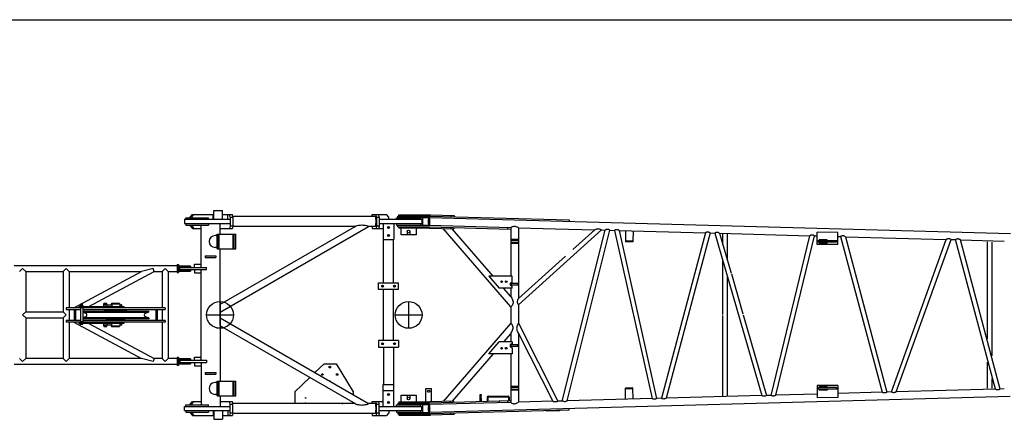
# Model space of a CAD drawing. Extents: x -832 to 9, y -210 to 512.
# Drawn here: x -517 to -395, y 449 to 499 of the extents above; entities that cross this region are included whole.
import ezdxf

# ---------------------------------------------------------------- set-up
doc = ezdxf.new("R2010")
doc.units = 0
doc.header["$MEASUREMENT"] = 0
doc.linetypes.add('CENTER', pattern=[12, 7.5, -1.5, 1.5, -1.5])
doc.layers.get('0').update_dxf_attribs({"linetype": 'CONTINUOUS'})
doc.layers.add('1', color=7, linetype='CONTINUOUS')

msp = doc.modelspace()

# ---------------------------------------------------------------- linework, layer by layer
at = {"color": 7, "linetype": 'Continuous'}
for p, q in [((-493.28, 475.18), (-492.2, 475.18)), ((-493.28, 474.1), (-493.28, 475.18)), ((-492.2, 474.1), (-492.2, 475.18)), ((-496.95, 474.1), (-496.95, 473.57)), ((-496.95, 474.1), (-491.27, 474.1)), ((-496.95, 473.57), (-491.27, 473.57)), ((-496.78, 474.1), (-496.78, 474.28)), ((-496.78, 474.28), (-493.95, 474.28)), ((-496.78, 473.57), (-496.78, 473.38)), ((-496.23, 474.37), (-495.94, 474.71)), ((-496.23, 474.28), (-496.23, 474.37)), ((-496.23, 474.37), (-496.06, 474.37)), ((-496.06, 474.37), (-495.77, 474.71)), ((-496.06, 474.28), (-496.06, 474.37)), ((-495.94, 474.71), (-493.28, 474.71)), ((-493.95, 474.1), (-493.95, 474.28)), ((-493.95, 473.57), (-493.95, 473.38)), ((-493.39, 474.16), (-493.39, 474.67)), ((-492.53, 472.25), (-492.53, 473.57)), ((-492.2, 474.71), (-490.97, 474.71)), ((-491.57, 474.16), (-491.57, 474.69)), ((-491.28, 474.37), (-491.33, 474.71)), ((-491.28, 474.37), (-491.28, 473.29)), ((-491.28, 474.37), (-490.92, 474.37)), ((-490.92, 474.37), (-490.97, 474.71)), ((-473.18, 474.44), (-490.93, 474.44)), ((-490.92, 474.37), (-490.92, 473.29)), ((-473.59, 474.44), (-473.59, 474.71)), ((-473.59, 474.71), (-471.79, 474.71)), ((-473.04, 474.37), (-473.09, 474.71)), ((-473.04, 474.37), (-473.04, 473.29)), ((-473.04, 474.37), (-472.68, 474.37)), ((-472.68, 474.37), (-472.73, 474.71)), ((-472.68, 474.37), (-472.68, 473.29)), ((-472.68, 474.1), (-467.37, 474.1)), ((-472.68, 473.57), (-472.2, 473.57)), ((-472.2, 473.58), (-470.87, 473.58)), ((-472.2, 473.58), (-472.2, 471.58)), ((-471.51, 474.37), (-471.79, 474.71)), ((-471.51, 474.1), (-471.51, 474.37)), ((-470.87, 473.58), (-470.87, 471.58)), ((-470.87, 473.57), (-467.37, 473.57)), ((-470.53, 474.28), (-467.53, 474.28)), ((-470.53, 474.1), (-470.53, 474.28)), ((-470.53, 473.57), (-470.53, 473.38)), ((-470.37, 474.51), (-466.32, 474.51)), ((-470.37, 474.31), (-470.37, 474.51)), ((-470.37, 474.31), (-466.4, 474.31)), ((-470.27, 474.66), (-466.32, 474.66)), ((-470.27, 474.51), (-470.27, 474.66)), ((-467.53, 474.1), (-467.53, 474.28)), ((-467.53, 473.57), (-467.53, 473.38)), ((-467.37, 474.1), (-467.37, 473.57)), ((-467.27, 473.36), (-467.27, 474.31)), ((-466.41, 474.3), (-466.54, 474.3)), ((-466.4, 474.31), (-394.03, 472.32)), ((-466.32, 474.66), (-463.37, 474.58)), ((-466.32, 474.51), (-449.03, 474.03)), ((-463.78, 474.59), (-463.79, 474.44)), ((-463.37, 474.58), (-463.37, 474.43)), ((-449.03, 474.03), (-449.03, 473.83)), ((-496.78, 473.38), (-493.95, 473.38)), ((-496.23, 473.38), (-496.23, 473.29)), ((-496.23, 473.29), (-496.06, 473.29)), ((-496.23, 473.29), (-495.94, 472.96)), ((-496.06, 473.38), (-496.06, 473.29)), ((-496.06, 473.29), (-495.77, 472.96)), ((-495.94, 472.96), (-494.86, 472.96)), ((-494.86, 468.09), (-494.86, 473.38)), ((-492.54, 463.48), (-475.71, 473.22)), ((-492.53, 462.51), (-474.02, 473.22)), ((-492.53, 472.96), (-490.97, 472.96)), ((-491.28, 473.29), (-491.33, 472.96)), ((-491.28, 473.29), (-490.92, 473.29)), ((-490.92, 473.29), (-490.97, 472.96)), ((-475.71, 473.22), (-490.93, 473.22)), ((-473.18, 473.22), (-474.02, 473.22)), ((-473.59, 473.22), (-473.59, 472.96)), ((-473.59, 472.96), (-472.2, 472.96)), ((-473.04, 473.29), (-473.09, 472.96)), ((-473.04, 473.29), (-472.68, 473.29)), ((-472.68, 473.29), (-472.73, 472.96)), ((-470.53, 473.38), (-467.53, 473.38)), ((-470.37, 473.36), (-466.41, 473.36)), ((-470.37, 473.16), (-470.37, 473.36)), ((-470.37, 473.16), (-466.41, 473.16)), ((-470.27, 473.16), (-470.27, 473.01)), ((-466.42, 473.01), (-470.27, 473.01)), ((-469.98, 472.17), (-469.98, 473.01)), ((-469.2, 472.59), (-469.2, 472.22)), ((-468.87, 472.59), (-468.87, 472.22)), ((-468.08, 473.01), (-468.08, 472.17)), ((-466.41, 473.37), (-466.55, 473.37)), ((-466.42, 473.01), (-463.41, 472.92)), ((-466.41, 473.36), (-456.31, 473.08)), ((-466.41, 473.16), (-456.31, 472.88)), ((-456.31, 463.18), (-464.74, 472.96)), ((-463.82, 473.09), (-463.83, 472.94)), ((-458.48, 467), (-463.59, 472.93)), ((-463.41, 473.07), (-463.41, 472.92)), ((-456.73, 473.07), (-456.73, 472.89)), ((-456.31, 473.08), (-456.31, 467)), ((-455.36, 473.05), (-450.75, 472.93)), ((-455.36, 473.05), (-455.36, 464.21)), ((-445, 472.77), (-455.36, 463.45)), ((-450.75, 472.93), (-445.83, 472.79)), ((-449.88, 451.43), (-444.54, 472.76)), ((-449.29, 451.45), (-443.96, 472.74)), ((-445.83, 472.79), (-448.56, 470.33)), ((-445, 472.77), (-444.54, 472.76)), ((-443.96, 472.74), (-443.37, 472.72)), ((-443.37, 472.72), (-438.7, 451.74)), ((-442.79, 472.71), (-432.04, 472.41)), ((-442.79, 472.71), (-438.13, 451.75)), ((-441.99, 472.69), (-442.02, 471.3)), ((-441.07, 472.66), (-441.11, 471.27)), ((-432.04, 472.41), (-437.54, 451.77)), ((-431.46, 472.4), (-436.95, 451.79)), ((-431.46, 472.4), (-430.88, 472.38)), ((-430.88, 472.38), (-425.04, 452.11)), ((-430.28, 472.36), (-428.85, 467.39)), ((-430.28, 472.36), (-419.04, 472.05)), ((-429.87, 470.91), (-429.87, 472.35)), ((-429.3, 468.94), (-429.3, 472.34)), ((-418.12, 470.97), (-418.12, 472.51)), ((-415.54, 472.44), (-418.12, 472.51)), ((-415.54, 470.97), (-415.54, 472.44)), ((-492.89, 472.07), (-493.11, 472.07)), ((-492.89, 470.42), (-492.89, 472.25)), ((-492.89, 472.25), (-490.57, 472.25)), ((-492.79, 470.42), (-492.79, 472.25)), ((-492.62, 470.42), (-492.62, 472.25)), ((-490.9, 470.47), (-490.9, 472.16)), ((-490.75, 470.42), (-490.75, 472.25)), ((-490.57, 470.42), (-490.57, 472.25)), ((-472.2, 471.58), (-470.87, 471.58)), ((-472.14, 466.17), (-472.14, 471.58)), ((-470.92, 466.17), (-470.92, 471.58)), ((-468.08, 472.17), (-469.98, 472.17)), ((-469.2, 472.22), (-469.25, 472.17)), ((-469.2, 472.22), (-468.87, 472.22)), ((-468.82, 472.17), (-468.87, 472.22)), ((-455.42, 471.57), (-456.25, 471.57)), ((-456.25, 471.47), (-456.25, 471.57)), ((-455.42, 471.47), (-456.25, 471.47)), ((-455.42, 471.2), (-456.25, 471.2)), ((-456.25, 471.1), (-456.25, 471.2)), ((-455.42, 471.1), (-456.25, 471.1)), ((-455.42, 471.47), (-455.42, 471.57)), ((-455.42, 471.1), (-455.42, 471.2)), ((-441.11, 471.37), (-442.02, 471.4)), ((-441.11, 471.27), (-442.02, 471.3)), ((-423.88, 452.14), (-419.04, 472.05)), ((-423.29, 452.16), (-418.46, 472.04)), ((-418.46, 472.04), (-418.12, 472.03)), ((-415.54, 471.43), (-418.12, 471.43)), ((-418.02, 471.33), (-418.02, 471.43)), ((-417.95, 471.33), (-418.02, 471.33)), ((-417.95, 471.23), (-417.95, 471.43)), ((-415.72, 471.23), (-417.95, 471.23)), ((-416.87, 471.53), (-417.87, 471.53)), ((-417.87, 471.43), (-417.87, 471.53)), ((-417.87, 471.13), (-417.87, 471.23)), ((-416.87, 471.13), (-417.87, 471.13)), ((-416.87, 471.43), (-416.87, 471.53)), ((-416.87, 471.13), (-416.87, 471.23)), ((-415.72, 471.23), (-415.72, 471.43)), ((-415.64, 471.33), (-415.72, 471.33)), ((-415.64, 471.43), (-415.64, 471.33)), ((-415.54, 471.96), (-415.21, 471.95)), ((-415.21, 471.95), (-410.04, 452.52)), ((-414.62, 471.93), (-409.46, 452.54)), ((-414.62, 471.93), (-402.05, 471.59)), ((-408.89, 452.56), (-402.05, 471.59)), ((-408.28, 452.57), (-401.45, 471.57)), ((-401.45, 471.57), (-400.88, 471.56)), ((-395.91, 452.91), (-400.88, 471.56)), ((-400.29, 471.54), (-394.82, 471.39)), ((-395.32, 452.93), (-400.29, 471.54)), ((-396.9, 459.19), (-396.9, 471.29)), ((-396.33, 457.08), (-396.33, 471.26)), ((-492.89, 470.59), (-493.11, 470.59)), ((-492.89, 470.42), (-490.57, 470.42)), ((-492.53, 463.48), (-492.53, 470.42)), ((-415.54, 470.97), (-418.12, 470.97)), ((-494.37, 469.53), (-494.37, 469.33)), ((-494.37, 469.53), (-493.03, 469.53)), ((-494.37, 469.33), (-493.03, 469.33)), ((-493.03, 469.53), (-493.03, 469.33)), ((-449.49, 469.49), (-455.36, 464.21)), ((-429.87, 462.24), (-429.87, 468.86)), ((-518.18, 468.33), (-497.85, 468.33)), ((-517.49, 467.59), (-517.12, 467.96)), ((-517.12, 467.96), (-516.74, 467.59)), ((-516.74, 467.59), (-512.07, 467.59)), ((-516.74, 467.59), (-516.74, 462.54)), ((-511.7, 467.96), (-512.07, 467.59)), ((-512.07, 467.59), (-512.07, 462.54)), ((-511.33, 467.59), (-511.7, 467.96)), ((-511.33, 467.59), (-502.31, 467.59)), ((-511.33, 467.59), (-511.33, 463.06)), ((-510.73, 463.06), (-502.31, 467.59)), ((-508.88, 463.21), (-500.75, 467.59)), ((-500.84, 467.96), (-502.31, 467.59)), ((-500.75, 467.59), (-500.84, 467.96)), ((-500.75, 467.59), (-499.74, 467.59)), ((-499.74, 467.59), (-499.37, 467.96)), ((-499.74, 467.59), (-499.74, 463.06)), ((-499.37, 467.96), (-498.99, 467.59)), ((-498.99, 467.59), (-497.85, 467.59)), ((-498.99, 467.59), (-498.99, 456.75)), ((-497.85, 468.46), (-497.7, 468.46)), ((-497.85, 468.46), (-497.85, 467.46)), ((-497.85, 468.29), (-497.7, 468.29)), ((-497.85, 467.62), (-497.7, 467.62)), ((-497.85, 467.46), (-497.7, 467.46)), ((-497.7, 468.46), (-497.7, 467.46)), ((-496.2, 468.27), (-497.7, 468.27)), ((-496.2, 468.12), (-497.7, 468.12)), ((-497.7, 467.8), (-496.2, 467.8)), ((-497.7, 467.65), (-496.2, 467.65)), ((-497.53, 467.82), (-497.53, 468.09)), ((-497.53, 468.09), (-494.2, 468.09)), ((-497.53, 467.82), (-494.2, 467.82)), ((-496.2, 468.27), (-496.2, 468.12)), ((-496.2, 467.8), (-496.2, 467.65)), ((-495.7, 468.51), (-494.86, 468.51)), ((-495.7, 468.09), (-495.7, 468.51)), ((-495.7, 467.82), (-495.7, 467.41)), ((-495.7, 467.41), (-494.86, 467.41)), ((-495, 468.09), (-494.86, 468.22)), ((-495, 467.82), (-494.86, 467.69)), ((-494.86, 456.51), (-494.86, 467.82)), ((-494.2, 467.82), (-494.2, 468.09)), ((-472.78, 465.33), (-472.78, 466.17)), ((-472.78, 466.17), (-470.28, 466.17)), ((-470.28, 465.33), (-470.28, 466.17)), ((-459.04, 467), (-457.74, 465.5)), ((-456.12, 467), (-459.04, 467)), ((-456.31, 466.18), (-456.31, 465.82)), ((-456.13, 466.25), (-456.13, 467)), ((-456.13, 466.25), (-456.12, 466.25)), ((-456.12, 466.25), (-456.12, 467)), ((-429.3, 452), (-429.3, 466.89)), ((-428.82, 467.28), (-427.39, 462.32)), ((-470.28, 465.33), (-472.78, 465.33)), ((-472.24, 465.62), (-472.24, 465.88)), ((-472.14, 459), (-472.14, 465.33)), ((-470.92, 459), (-470.92, 465.33)), ((-470.82, 465.62), (-470.82, 465.88)), ((-456.12, 465.5), (-457.75, 465.5)), ((-456.31, 464.48), (-457.19, 465.5)), ((-456.31, 465.5), (-456.31, 464.48)), ((-455.42, 466.1), (-456.25, 466.1)), ((-456.25, 466.1), (-456.25, 465.9)), ((-455.42, 465.9), (-456.25, 465.9)), ((-456.13, 465.5), (-456.13, 465.75)), ((-456.13, 465.75), (-456.12, 465.75)), ((-456.12, 465.5), (-456.12, 465.75)), ((-455.42, 466.1), (-455.42, 465.9)), ((-516.74, 462.54), (-517.12, 462.17)), ((-516.74, 462.54), (-512.07, 462.54)), ((-512.07, 462.54), (-511.7, 462.17)), ((-499.37, 463.06), (-511.7, 463.06)), ((-511.7, 463.06), (-511.7, 462.86)), ((-511.7, 462.86), (-509.95, 462.86)), ((-511.33, 462.86), (-511.33, 461.47)), ((-510.7, 462.86), (-510.7, 461.47)), ((-510.55, 462.86), (-510.55, 461.47)), ((-510.11, 463.21), (-510.11, 463.06)), ((-510.11, 463.21), (-504.53, 463.21)), ((-509.94, 463.36), (-509.94, 463.25)), ((-509.61, 463.25), (-509.94, 463.25)), ((-509.93, 463.25), (-509.93, 463.21)), ((-509.92, 463.04), (-509.92, 461.29)), ((-509.63, 463.04), (-509.92, 463.04)), ((-509.65, 463.38), (-509.9, 463.38)), ((-509.85, 463.54), (-509.86, 463.53)), ((-509.86, 463.53), (-509.69, 463.53)), ((-509.86, 463.38), (-509.86, 463.53)), ((-509.86, 463.36), (-509.86, 463.25)), ((-509.86, 463.04), (-509.86, 463.06)), ((-509.85, 463.54), (-509.71, 463.54)), ((-509.78, 463.21), (-509.82, 463.25)), ((-509.74, 463.21), (-509.78, 463.25)), ((-509.71, 463.54), (-509.69, 463.53)), ((-509.7, 463.36), (-509.7, 463.25)), ((-509.69, 463.38), (-509.69, 463.53)), ((-509.69, 463.04), (-509.69, 463.06)), ((-509.63, 463.04), (-509.63, 461.29)), ((-509.62, 463.25), (-509.62, 463.21)), ((-509.61, 463.36), (-509.61, 463.25)), ((-509.61, 462.86), (-499.37, 462.86)), ((-509.61, 462.65), (-501.41, 462.65)), ((-509.24, 462.36), (-509.61, 462.5)), ((-509.53, 462.53), (-501.5, 462.53)), ((-507.06, 463.42), (-506.03, 463.42)), ((-507.06, 463.42), (-507.06, 463.21)), ((-507, 463.47), (-507, 463.59)), ((-506.63, 463.47), (-507, 463.47)), ((-506.98, 463.42), (-506.98, 463.47)), ((-506.98, 462.65), (-506.98, 462.67)), ((-506.98, 462.67), (-504.08, 462.67)), ((-506.68, 463.61), (-506.95, 463.61)), ((-506.91, 463.47), (-506.91, 463.59)), ((-506.84, 463.42), (-506.81, 463.47)), ((-506.81, 463.42), (-506.78, 463.47)), ((-506.72, 463.47), (-506.72, 463.59)), ((-506.7, 462.72), (-506.7, 462.67)), ((-506.64, 463.42), (-506.64, 463.47)), ((-506.64, 462.78), (-504.42, 462.78)), ((-506.63, 463.47), (-506.63, 463.59)), ((-506.57, 463.42), (-506.57, 463.21)), ((-506.2, 462.8), (-506.2, 462.86)), ((-506.2, 462.8), (-504.87, 462.8)), ((-506.03, 463.59), (-506.07, 463.51)), ((-506.07, 463.51), (-506.07, 463.42)), ((-504.99, 463.51), (-506.07, 463.51)), ((-506.07, 462.8), (-506.07, 462.78)), ((-505.04, 463.59), (-506.03, 463.59)), ((-505.04, 463.59), (-504.99, 463.51)), ((-504.99, 463.51), (-504.99, 463.21)), ((-504.99, 463.42), (-504.78, 463.42)), ((-504.99, 462.8), (-504.99, 462.78)), ((-504.87, 462.86), (-504.87, 462.8)), ((-504.53, 463.21), (-504.53, 463.06)), ((-504.37, 462.67), (-504.37, 462.72)), ((-504.08, 462.67), (-504.08, 462.65)), ((-501.43, 462.51), (-501.83, 462.36)), ((-501.37, 462.62), (-501.37, 462.59)), ((-500.52, 462.86), (-500.52, 461.47)), ((-500.37, 462.86), (-500.37, 461.47)), ((-499.74, 462.86), (-499.74, 461.47)), ((-499.37, 463.06), (-499.37, 462.86)), ((-492.53, 461.82), (-492.53, 462.51)), ((-456.31, 463.18), (-456.31, 462.17)), ((-455.36, 463.45), (-455.36, 462.17)), ((-517.12, 462.17), (-516.74, 461.8)), ((-516.74, 461.8), (-512.07, 461.8)), ((-516.74, 461.8), (-516.74, 456.75)), ((-511.7, 462.17), (-512.07, 461.8)), ((-512.07, 461.8), (-512.07, 456.75)), ((-511.7, 461.47), (-511.7, 461.27)), ((-509.95, 461.47), (-511.7, 461.47)), ((-499.37, 461.27), (-511.7, 461.27)), ((-511.33, 461.27), (-511.33, 456.75)), ((-510.73, 461.27), (-502.31, 456.75)), ((-510.11, 461.27), (-510.11, 461.12)), ((-509.63, 461.29), (-509.92, 461.29)), ((-509.86, 461.27), (-509.86, 461.29)), ((-509.69, 461.27), (-509.69, 461.29)), ((-509.6, 461.84), (-509.24, 461.97)), ((-501.41, 461.68), (-509.6, 461.68)), ((-499.37, 461.47), (-509.6, 461.47)), ((-501.5, 461.8), (-509.53, 461.8)), ((-506.98, 461.67), (-506.98, 461.68)), ((-504.08, 461.67), (-506.98, 461.67)), ((-506.7, 461.67), (-506.7, 461.61)), ((-504.42, 461.55), (-506.64, 461.55)), ((-504.87, 461.53), (-506.2, 461.53)), ((-506.2, 461.47), (-506.2, 461.53)), ((-506.07, 461.53), (-506.07, 461.55)), ((-504.99, 461.53), (-504.99, 461.55)), ((-504.87, 461.53), (-504.87, 461.47)), ((-504.53, 461.27), (-504.53, 461.12)), ((-504.37, 461.61), (-504.37, 461.67)), ((-504.08, 461.68), (-504.08, 461.67)), ((-501.83, 461.97), (-501.43, 461.82)), ((-501.37, 461.75), (-501.37, 461.72)), ((-499.74, 461.27), (-499.74, 456.75)), ((-499.37, 461.47), (-499.37, 461.27)), ((-492.53, 461.82), (-474.02, 451.11)), ((-456.31, 462.17), (-456.31, 461.15)), ((-455.36, 462.17), (-455.36, 461.13)), ((-429.87, 451.98), (-429.87, 462.08)), ((-427.35, 462.17), (-424.46, 452.13)), ((-504.53, 461.12), (-510.11, 461.12)), ((-509.94, 461.03), (-509.94, 461.12)), ((-509.9, 461.01), (-509.65, 461.01)), ((-509.86, 461.03), (-509.86, 461.12)), ((-509.7, 461.03), (-509.7, 461.12)), ((-509.61, 461.03), (-509.61, 461.12)), ((-508.88, 461.12), (-500.75, 456.75)), ((-507.06, 461.12), (-507.06, 460.91)), ((-506.03, 460.91), (-507.06, 460.91)), ((-507, 460.75), (-507, 460.86)), ((-507, 460.86), (-506.63, 460.86)), ((-506.98, 460.86), (-506.98, 460.91)), ((-506.95, 460.72), (-506.68, 460.72)), ((-506.91, 460.75), (-506.91, 460.86)), ((-506.81, 460.86), (-506.84, 460.91)), ((-506.78, 460.86), (-506.81, 460.91)), ((-506.72, 460.75), (-506.72, 460.86)), ((-506.64, 460.86), (-506.64, 460.91)), ((-506.63, 460.75), (-506.63, 460.86)), ((-506.57, 461.12), (-506.57, 460.91)), ((-506.07, 460.91), (-506.07, 460.82)), ((-506.07, 460.82), (-504.99, 460.82)), ((-506.07, 460.82), (-506.03, 460.74)), ((-506.03, 460.74), (-505.04, 460.74)), ((-504.99, 460.82), (-505.04, 460.74)), ((-504.99, 461.12), (-504.99, 460.82)), ((-504.78, 460.91), (-504.99, 460.91)), ((-492.54, 460.85), (-475.71, 451.11)), ((-492.53, 460.85), (-492.53, 453.92)), ((-456.31, 461.15), (-464.74, 451.37)), ((-455.36, 461.13), (-450.44, 451.41)), ((-472.78, 459), (-472.78, 458.17)), ((-470.28, 459), (-472.78, 459)), ((-470.28, 459), (-470.28, 458.17)), ((-459.04, 457.33), (-457.74, 458.83)), ((-456.12, 458.83), (-457.75, 458.83)), ((-456.31, 459.85), (-457.19, 458.83)), ((-456.31, 459.85), (-456.31, 458.83)), ((-456.13, 458.83), (-456.13, 458.58)), ((-456.12, 458.83), (-456.12, 458.58)), ((-455.36, 459.87), (-455.36, 451.28)), ((-455.36, 459.87), (-451.06, 451.4)), ((-472.78, 458.17), (-470.28, 458.17)), ((-472.24, 458.71), (-472.24, 458.45)), ((-472.14, 458.17), (-472.14, 453.48)), ((-470.92, 458.17), (-470.92, 453.48)), ((-470.82, 458.71), (-470.82, 458.45)), ((-456.31, 458.51), (-456.31, 458.15)), ((-455.42, 458.43), (-456.25, 458.43)), ((-456.25, 458.23), (-456.25, 458.43)), ((-455.42, 458.23), (-456.25, 458.23)), ((-456.13, 458.58), (-456.12, 458.58)), ((-456.13, 458.08), (-456.13, 457.33)), ((-456.13, 458.08), (-456.12, 458.08)), ((-456.12, 458.08), (-456.12, 457.33)), ((-455.42, 458.23), (-455.42, 458.43)), ((-517.49, 456.75), (-517.12, 456.37)), ((-517.12, 456.37), (-516.74, 456.75)), ((-512.07, 456.75), (-516.74, 456.75)), ((-512.07, 456.75), (-511.7, 456.37)), ((-511.7, 456.37), (-511.33, 456.75)), ((-502.31, 456.75), (-511.33, 456.75)), ((-500.84, 456.37), (-502.31, 456.75)), ((-500.75, 456.75), (-500.84, 456.37)), ((-499.74, 456.75), (-500.75, 456.75)), ((-499.74, 456.75), (-499.37, 456.37)), ((-499.37, 456.37), (-498.99, 456.75)), ((-497.85, 456.75), (-498.99, 456.75)), ((-497.85, 456.87), (-497.85, 455.87)), ((-497.7, 456.87), (-497.85, 456.87)), ((-497.7, 456.71), (-497.85, 456.71)), ((-497.7, 456.87), (-497.7, 455.87)), ((-496.2, 456.68), (-497.7, 456.68)), ((-496.2, 456.53), (-497.7, 456.53)), ((-497.53, 456.51), (-494.2, 456.51)), ((-497.53, 456.51), (-497.53, 456.24)), ((-496.2, 456.68), (-496.2, 456.53)), ((-495.7, 456.51), (-495.7, 456.92)), ((-495.7, 456.92), (-494.86, 456.92)), ((-495, 456.51), (-494.86, 456.64)), ((-494.2, 456.51), (-494.2, 456.24)), ((-458.48, 457.33), (-463.59, 451.4)), ((-456.12, 457.33), (-459.04, 457.33)), ((-456.31, 457.33), (-456.31, 451.25)), ((-497.85, 456), (-518.18, 456)), ((-497.7, 456.04), (-497.85, 456.04)), ((-497.7, 455.87), (-497.85, 455.87)), ((-497.7, 456.22), (-496.2, 456.22)), ((-497.7, 456.07), (-496.2, 456.07)), ((-497.53, 456.24), (-494.2, 456.24)), ((-496.2, 456.22), (-496.2, 456.07)), ((-495.7, 456.24), (-495.7, 455.82)), ((-495.7, 455.82), (-494.86, 455.82)), ((-495, 456.24), (-494.86, 456.11)), ((-494.86, 456.24), (-494.86, 450.95)), ((-480.7, 454.97), (-479.54, 456.07)), ((-479.54, 456.07), (-478.04, 456.07)), ((-478.04, 456.07), (-475.92, 452.57)), ((-396.9, 453.04), (-396.9, 456.28)), ((-494.37, 455), (-494.37, 454.8)), ((-494.37, 455), (-493.03, 455)), ((-494.37, 454.8), (-493.03, 454.8)), ((-493.03, 455), (-493.03, 454.8)), ((-492.89, 452.08), (-492.89, 453.92)), ((-492.89, 453.92), (-490.57, 453.92)), ((-492.79, 452.08), (-492.79, 453.92)), ((-492.62, 452.08), (-492.62, 453.92)), ((-490.75, 452.08), (-490.75, 453.92)), ((-490.57, 452.08), (-490.57, 453.92)), ((-483.21, 452.57), (-481.33, 454.36)), ((-396.33, 453.03), (-396.33, 454.21)), ((-492.89, 453.74), (-493.11, 453.74)), ((-490.9, 452.15), (-490.9, 453.83)), ((-472.2, 453.48), (-470.87, 453.48)), ((-472.2, 450.75), (-472.2, 453.48)), ((-472.2, 452.75), (-470.87, 452.75)), ((-470.87, 450.75), (-470.87, 453.48)), ((-466.9, 451.33), (-466.9, 452.99)), ((-466.9, 452.99), (-466.17, 452.99)), ((-466.17, 451.34), (-466.17, 452.99)), ((-456.25, 453.23), (-456.25, 453.13)), ((-455.42, 453.23), (-456.25, 453.23)), ((-455.42, 453.13), (-456.25, 453.13)), ((-455.42, 452.87), (-456.25, 452.87)), ((-456.25, 452.87), (-456.25, 452.77)), ((-455.42, 452.77), (-456.25, 452.77)), ((-455.42, 453.23), (-455.42, 453.13)), ((-455.42, 452.87), (-455.42, 452.77)), ((-441.11, 453.06), (-442.02, 453.04)), ((-441.99, 451.65), (-442.02, 453.04)), ((-441.11, 452.96), (-442.02, 452.94)), ((-441.07, 451.67), (-441.11, 453.06)), ((-418.12, 453.37), (-418.12, 451.83)), ((-415.54, 453.37), (-418.12, 453.37)), ((-415.54, 452.9), (-418.12, 452.9)), ((-418.02, 453), (-418.02, 452.9)), ((-417.95, 453), (-418.02, 453)), ((-417.95, 453.1), (-417.95, 452.9)), ((-415.72, 453.1), (-417.95, 453.1)), ((-417.87, 453.2), (-417.87, 453.1)), ((-416.87, 453.2), (-417.87, 453.2)), ((-417.87, 452.9), (-417.87, 452.8)), ((-416.87, 452.8), (-417.87, 452.8)), ((-416.87, 453.2), (-416.87, 453.1)), ((-416.87, 452.9), (-416.87, 452.8)), ((-415.72, 453.1), (-415.72, 452.9)), ((-415.64, 453), (-415.72, 453)), ((-415.64, 452.9), (-415.64, 453)), ((-415.54, 453.37), (-415.54, 451.89)), ((-395.91, 452.91), (-408.28, 452.57)), ((-394.82, 452.94), (-395.32, 452.93)), ((-492.89, 452.26), (-493.11, 452.26)), ((-492.89, 452.08), (-490.57, 452.08)), ((-492.53, 452.08), (-492.53, 450.77)), ((-483.21, 452.57), (-483.21, 451.11)), ((-475.92, 452.57), (-475.92, 452.21)), ((-469.98, 452.16), (-468.08, 452.16)), ((-469.98, 451.33), (-469.98, 452.16)), ((-469.25, 452.16), (-469.2, 452.11)), ((-469.2, 452.11), (-469.2, 451.74)), ((-468.87, 452.11), (-469.2, 452.11)), ((-468.87, 452.11), (-468.82, 452.16)), ((-468.87, 452.11), (-468.87, 451.74)), ((-468.08, 452.16), (-468.08, 451.33)), ((-456.31, 451.45), (-466.41, 451.18)), ((-394.07, 452.01), (-466.4, 450.02)), ((-460.11, 451.35), (-460.13, 452.18)), ((-459.96, 451.35), (-459.98, 452.19)), ((-459.24, 451.92), (-459.24, 451.37)), ((-459.17, 451.92), (-459.17, 451.37)), ((-459.12, 452.04), (-456.62, 452.04)), ((-459.12, 451.97), (-456.62, 451.97)), ((-456.73, 451.44), (-456.73, 451.24)), ((-456.57, 451.92), (-456.57, 451.45)), ((-456.49, 451.92), (-456.49, 451.45)), ((-449.88, 451.43), (-450.44, 451.41)), ((-438.7, 451.74), (-449.29, 451.45)), ((-437.54, 451.77), (-438.13, 451.75)), ((-425.04, 452.11), (-436.95, 451.79)), ((-423.88, 452.14), (-424.46, 452.13)), ((-418.12, 452.3), (-423.28, 452.16)), ((-415.54, 451.89), (-418.12, 451.83)), ((-410.04, 452.52), (-415.54, 452.37)), ((-408.89, 452.56), (-409.45, 452.54)), ((-496.95, 450.77), (-491.27, 450.77)), ((-496.95, 450.23), (-496.95, 450.77)), ((-496.95, 450.23), (-491.27, 450.23)), ((-496.78, 450.95), (-493.95, 450.95)), ((-496.78, 450.77), (-496.78, 450.95)), ((-496.78, 450.23), (-496.78, 450.05)), ((-496.23, 451.04), (-495.94, 451.37)), ((-496.23, 450.95), (-496.23, 451.04)), ((-496.23, 451.04), (-496.06, 451.04)), ((-496.06, 451.04), (-495.77, 451.37)), ((-496.06, 450.95), (-496.06, 451.04)), ((-495.94, 451.37), (-494.86, 451.37)), ((-493.95, 450.77), (-493.95, 450.95)), ((-493.95, 450.23), (-493.95, 450.05)), ((-493.28, 450.23), (-493.28, 449.15)), ((-492.53, 451.37), (-490.97, 451.37)), ((-492.2, 450.23), (-492.2, 449.15)), ((-491.28, 451.04), (-491.33, 451.37)), ((-491.28, 451.04), (-490.92, 451.04)), ((-491.28, 449.96), (-491.28, 451.04)), ((-490.92, 451.04), (-490.97, 451.37)), ((-475.71, 451.11), (-490.93, 451.11)), ((-490.92, 449.96), (-490.92, 451.04)), ((-475.92, 451.23), (-475.92, 451.11)), ((-473.18, 451.11), (-474.02, 451.11)), ((-473.59, 451.37), (-472.2, 451.37)), ((-473.59, 451.11), (-473.59, 451.37)), ((-473.04, 451.04), (-473.09, 451.37)), ((-473.04, 451.04), (-472.68, 451.04)), ((-473.04, 449.96), (-473.04, 451.04)), ((-472.68, 451.04), (-472.73, 451.37)), ((-472.68, 449.96), (-472.68, 451.04)), ((-472.68, 450.77), (-472.2, 450.77)), ((-472.68, 450.23), (-467.37, 450.23)), ((-472.2, 450.75), (-470.87, 450.75)), ((-471.51, 450.23), (-471.51, 449.96)), ((-470.87, 450.77), (-467.37, 450.77)), ((-470.53, 450.95), (-467.53, 450.95)), ((-470.53, 450.77), (-470.53, 450.95)), ((-470.53, 450.23), (-470.53, 450.05)), ((-470.37, 451.18), (-466.41, 451.18)), ((-470.37, 451.18), (-470.37, 450.98)), ((-470.37, 450.98), (-466.41, 450.98)), ((-470.27, 451.33), (-470.27, 451.18)), ((-470.27, 451.33), (-466.41, 451.33)), ((-467.53, 450.77), (-467.53, 450.95)), ((-467.53, 450.23), (-467.53, 450.05)), ((-467.37, 450.23), (-467.37, 450.77)), ((-467.27, 450.02), (-467.27, 450.98)), ((-466.41, 450.97), (-466.55, 450.97)), ((-463.41, 451.41), (-466.42, 451.33)), ((-456.31, 451.25), (-466.41, 450.98)), ((-449.03, 450.3), (-466.32, 449.82)), ((-463.82, 451.25), (-463.83, 451.4)), ((-463.41, 451.26), (-463.41, 451.41)), ((-457.73, 451.42), (-457.66, 451.42)), ((-451.06, 451.4), (-455.36, 451.28)), ((-451.86, 450.17), (-451.87, 450.22)), ((-450.2, 450.22), (-451.86, 450.17)), ((-450.2, 450.22), (-450.2, 450.27)), ((-449.03, 450.3), (-449.04, 450.5)), ((-496.78, 450.05), (-493.95, 450.05)), ((-496.23, 450.05), (-496.23, 449.96)), ((-496.23, 449.96), (-495.94, 449.62)), ((-496.23, 449.96), (-496.06, 449.96)), ((-496.06, 450.05), (-496.06, 449.96)), ((-496.06, 449.96), (-495.77, 449.62)), ((-495.94, 449.62), (-493.28, 449.62)), ((-493.39, 450.13), (-493.39, 449.67)), ((-493.28, 449.15), (-492.2, 449.15)), ((-492.2, 449.62), (-490.97, 449.62)), ((-491.57, 450.18), (-491.57, 449.64)), ((-491.28, 449.96), (-491.33, 449.62)), ((-491.28, 449.96), (-490.92, 449.96)), ((-490.92, 449.96), (-490.97, 449.62)), ((-473.18, 449.89), (-490.93, 449.89)), ((-473.59, 449.89), (-473.59, 449.62)), ((-473.59, 449.62), (-471.79, 449.62)), ((-473.04, 449.96), (-473.09, 449.62)), ((-473.04, 449.96), (-472.68, 449.96)), ((-472.68, 449.96), (-472.73, 449.62)), ((-471.51, 449.96), (-471.79, 449.62)), ((-470.53, 450.05), (-467.53, 450.05)), ((-470.37, 450.02), (-466.4, 450.02)), ((-470.37, 450.02), (-470.37, 449.82)), ((-470.37, 449.82), (-466.32, 449.82)), ((-470.27, 449.82), (-470.27, 449.67)), ((-470.27, 449.67), (-466.32, 449.67)), ((-466.41, 450.03), (-466.54, 450.03)), ((-463.37, 449.76), (-466.32, 449.67)), ((-463.78, 449.74), (-463.79, 449.89)), ((-463.37, 449.76), (-463.37, 449.91))]:
    msp.add_line(p, q, dxfattribs=at)
at = {"color": 7, "linetype": 'CENTER'}
for p, q in [((-492.53, 463.83), (-492.53, 460.5)), ((-469.03, 463.83), (-469.03, 460.5)), ((-494.2, 462.17), (-490.87, 462.17)), ((-470.7, 462.17), (-467.37, 462.17))]:
    msp.add_line(p, q, dxfattribs=at)
at = {"color": 7, "linetype": 'Continuous', "const_width": 0.0833}
for points in [[(-466.42, 473.83, 1), (-466.34, 473.83, 1)], [(-441.61, 471.33, 1), (-441.52, 471.33, 1)], [(-466.42, 450.5, 1), (-466.34, 450.5, 1)]]:
    msp.add_lwpolyline(points, format="xyb", close=True, dxfattribs=at)
at = {"color": 7, "linetype": 'Continuous'}
for centre, radius in [((-471.53, 473.08), 0.115), ((-469.03, 472.59), 0.167), ((-471.53, 472.08), 0.115), ((-457.44, 466.32), 0.1), ((-456.87, 466.32), 0.1), ((-472.27, 465.75), 0.115), ((-470.79, 465.75), 0.115), ((-492.53, 462.17), 1.67), ((-469.03, 462.17), 1.67), ((-472.27, 458.58), 0.115), ((-470.79, 458.58), 0.115), ((-457.44, 458.02), 0.1), ((-456.87, 458.02), 0.1), ((-478.85, 455.66), 0.1), ((-479.77, 454.74), 0.1), ((-477.93, 454.74), 0.1), ((-466.53, 452.65), 0.133), ((-441.57, 453), 0.0833), ((-481.87, 451.82), 0.041), ((-471.53, 452.25), 0.115), ((-469.03, 451.74), 0.167), ((-460.05, 452.18), 0.075), ((-481.87, 451.16), 0.041), ((-471.53, 451.25), 0.115)]:
    msp.add_circle(centre, radius, dxfattribs=at)
for centre, radius, start, end in [((-471.53, 472.58), 0.405, 81.6754, 98.3246), ((-471.53, 472.58), 0.405, 261.6754, 278.3246), ((-456.13, 466), 0.25, 90, 270), ((-509.9, 463.33), 0.0497, 34.646, 145.354), ((-509.78, 463.22), 0.167, 60.6102, 119.3898), ((-509.65, 463.33), 0.0497, 34.646, 145.354), ((-506.95, 463.55), 0.0583, 38.363, 141.6369), ((-506.81, 463.41), 0.2, 62.8017, 117.1981), ((-506.68, 463.55), 0.0583, 38.363, 141.6369), ((-506.64, 462.72), 0.0583, 90, 180), ((-504.42, 462.72), 0.0583, 360, 90), ((-501.46, 462.59), 0.0833, 290.0001, 0), ((-501.41, 462.62), 0.0333, 0.0001, 90), ((-488.18, 463), 4.38, 173.6502, 186.3497), ((-509.31, 462.17), 0.208, 290.0001, 70), ((-506.64, 461.61), 0.0583, 180, 270), ((-504.42, 461.61), 0.0583, 270, 0), ((-501.76, 462.17), 0.208, 110, 250), ((-501.46, 461.75), 0.0833, 0.0001, 70), ((-501.41, 461.72), 0.0333, 270.0001, 0.0001), ((-488.18, 461.33), 4.38, 173.6503, 186.3498), ((-509.9, 461.06), 0.0497, 214.646, 325.3541), ((-509.78, 461.17), 0.167, 240.6103, 299.3899), ((-509.65, 461.06), 0.0497, 214.646, 325.3541), ((-506.95, 460.78), 0.0583, 218.3631, 321.637), ((-506.81, 460.92), 0.2, 242.8019, 297.1983), ((-506.68, 460.78), 0.0583, 218.3631, 321.637), ((-456.13, 458.33), 0.25, 90, 270), ((-478.85, 453.82), 0.1, 12.1666, 107.7158), ((-471.53, 451.75), 0.405, 81.6754, 98.3246), ((-459.12, 451.92), 0.125, 90, 180), ((-459.12, 451.92), 0.05, 90, 180), ((-456.62, 451.92), 0.125, 360, 90), ((-456.62, 451.92), 0.05, 360, 90), ((-477.27, 451.16), 0.041, 177.5919, 302.8732), ((-471.53, 451.75), 0.405, 261.6754, 278.3246)]:
    msp.add_arc(centre, radius, start, end, dxfattribs=at)
for centre, major_axis, ratio, start_param, end_param in [((-473.18, 473.83), (0, 0.608), 0.155962, 3.143448, 6.285041), ((-466.53, 473.83), (0, 0.477), 0.110325, 0.202753, 1.570796), ((-466.53, 473.83), (0, 0.477), 0.110325, 1.570796, 2.936427), ((-466.39, 473.83), (0, 0.477), 0.110325, 0.000097, 1.570796), ((-466.39, 473.83), (0, 0.477), 0.110325, 1.570796, 3.114854), ((-493.11, 471.33), (-0.774, 0.005), 0.957417, 4.718334, 7.859926), ((-504.78, 463.32), (0, -0.108), 0.276908, 0.069204, 3.217938), ((-504.78, 461.02), (0, 0.108), 0.276908, 3.06522, 6.214163), ((-493.11, 453), (0.774, 0), 0.957417, 1.570796, 4.712389), ((-473.18, 450.5), (0, -0.608), 0.155962, 6.283185, 9.424778), ((-466.53, 450.5), (0, -0.477), 0.110325, 3.346758, 4.712389), ((-466.53, 450.5), (0, -0.477), 0.110325, 4.712389, 6.080432), ((-466.39, 450.5), (0, -0.477), 0.110325, 3.168331, 4.712389), ((-466.39, 450.5), (0, -0.477), 0.110325, 4.712389, 6.283089)]:
    msp.add_ellipse(centre, major_axis=major_axis, ratio=ratio, start_param=start_param, end_param=end_param, dxfattribs=at)
for points, knots in [([(-475.71, 473.22), (-475.62, 473.26), (-475.44, 473.32), (-475.15, 473.38), (-474.87, 473.4), (-474.58, 473.38), (-474.29, 473.32), (-474.11, 473.26), (-474.02, 473.22)], [0, 0, 0, 0, 0.289063, 0.578103, 0.867106, 1.156108, 1.445148, 1.734211, 1.734211, 1.734211, 1.734211]), ([(-456.31, 473.08), (-456.26, 473.11), (-456.16, 473.17), (-456, 473.22), (-455.83, 473.24), (-455.66, 473.21), (-455.5, 473.15), (-455.4, 473.09), (-455.36, 473.05)], [0, 0, 0, 0, 0.170766, 0.341455, 0.511969, 0.682493, 0.853182, 1.023946, 1.023946, 1.023946, 1.023946]), ([(-445, 472.77), (-445.05, 472.79), (-445.13, 472.83), (-445.27, 472.87), (-445.41, 472.88), (-445.55, 472.87), (-445.69, 472.84), (-445.78, 472.81), (-445.83, 472.79)], [0, 0, 0, 0, 0.1419305, 0.2838253, 0.4256921, 0.5675975, 0.70953, 0.8514725, 0.8514725, 0.8514725, 0.8514725]), ([(-443.96, 472.74), (-443.99, 472.76), (-444.05, 472.79), (-444.14, 472.83), (-444.25, 472.85), (-444.35, 472.83), (-444.45, 472.8), (-444.51, 472.77), (-444.54, 472.76)], [0, 0, 0, 0, 0.1029104, 0.205776, 0.3085557, 0.4113715, 0.5142552, 0.61717, 0.61717, 0.61717, 0.61717]), ([(-442.79, 472.71), (-442.82, 472.73), (-442.88, 472.76), (-442.98, 472.8), (-443.08, 472.81), (-443.18, 472.8), (-443.28, 472.77), (-443.34, 472.74), (-443.37, 472.72)], [0, 0, 0, 0, 0.1035491, 0.2070681, 0.3105197, 0.4139324, 0.5174282, 0.6209677, 0.6209677, 0.6209677, 0.6209677]), ([(-431.46, 472.4), (-431.49, 472.42), (-431.55, 472.45), (-431.64, 472.49), (-431.75, 472.5), (-431.85, 472.49), (-431.95, 472.46), (-432.01, 472.43), (-432.04, 472.41)], [0, 0, 0, 0, 0.1032327, 0.2064204, 0.3095225, 0.4126627, 0.5158697, 0.6191074, 0.6191074, 0.6191074, 0.6191074]), ([(-430.28, 472.36), (-430.31, 472.38), (-430.38, 472.42), (-430.47, 472.45), (-430.58, 472.47), (-430.69, 472.46), (-430.79, 472.43), (-430.85, 472.4), (-430.88, 472.38)], [0, 0, 0, 0, 0.1051979, 0.2103676, 0.3154743, 0.4205354, 0.5256775, 0.630864, 0.630864, 0.630864, 0.630864]), ([(-418.46, 472.04), (-418.49, 472.06), (-418.55, 472.09), (-418.64, 472.13), (-418.75, 472.14), (-418.85, 472.13), (-418.95, 472.1), (-419.01, 472.07), (-419.04, 472.05)], [0, 0, 0, 0, 0.1027709, 0.2054973, 0.3081377, 0.4108132, 0.5135571, 0.6163322, 0.6163322, 0.6163322, 0.6163322]), ([(-414.62, 471.93), (-414.65, 471.95), (-414.71, 471.99), (-414.81, 472.02), (-414.91, 472.04), (-415.02, 472.03), (-415.12, 472), (-415.18, 471.97), (-415.21, 471.95)], [0, 0, 0, 0, 0.1046103, 0.2091917, 0.3137088, 0.4181823, 0.5227376, 0.6273371, 0.6273371, 0.6273371, 0.6273371]), ([(-401.45, 471.57), (-401.48, 471.59), (-401.54, 471.63), (-401.64, 471.66), (-401.75, 471.68), (-401.85, 471.67), (-401.95, 471.64), (-402.02, 471.61), (-402.05, 471.59)], [0, 0, 0, 0, 0.1054846, 0.2109226, 0.3162779, 0.4216808, 0.5271449, 0.6326368, 0.6326368, 0.6326368, 0.6326368]), ([(-400.29, 471.54), (-400.32, 471.56), (-400.38, 471.59), (-400.48, 471.63), (-400.58, 471.65), (-400.68, 471.64), (-400.79, 471.61), (-400.85, 471.57), (-400.88, 471.56)], [0, 0, 0, 0, 0.1046238, 0.2092187, 0.3137493, 0.4182363, 0.522805, 0.627418, 0.627418, 0.627418, 0.627418]), ([(-456.31, 464.48), (-456.26, 464.42), (-456.17, 464.28), (-456.07, 464.06), (-456.01, 463.82), (-456.02, 463.57), (-456.13, 463.35), (-456.25, 463.24), (-456.31, 463.18)], [0, 0, 0, 0, 0.242959, 0.485884, 0.728554, 0.970536, 1.212361, 1.455118, 1.455118, 1.455118, 1.455118]), ([(-455.36, 463.45), (-455.38, 463.49), (-455.41, 463.57), (-455.45, 463.7), (-455.46, 463.83), (-455.44, 463.96), (-455.41, 464.09), (-455.37, 464.17), (-455.36, 464.21)], [0, 0, 0, 0, 0.1322299, 0.2644221, 0.3965742, 0.5287717, 0.6610015, 0.7932417, 0.7932417, 0.7932417, 0.7932417]), ([(-506.06, 463.42), (-506.06, 463.43), (-506.05, 463.45), (-506.03, 463.42), (-506.02, 463.4), (-506.02, 463.38), (-506.01, 463.36), (-506.01, 463.34), (-506.01, 463.31), (-506.01, 463.29), (-506.02, 463.27), (-506.03, 463.24), (-506.03, 463.22), (-506.04, 463.21), (-506.05, 463.21)], [0, 0, 0, 0, 0.0217519, 0.0443035, 0.0675402, 0.0907996, 0.1140557, 0.1373253, 0.1606089, 0.1838822, 0.2071688, 0.2304402, 0.2536935, 0.2758682, 0.2758682, 0.2758682, 0.2758682]), ([(-506.06, 460.91), (-506.06, 460.9), (-506.05, 460.88), (-506.03, 460.91), (-506.02, 460.93), (-506.02, 460.95), (-506.01, 460.97), (-506.01, 461), (-506.01, 461.02), (-506.01, 461.04), (-506.02, 461.07), (-506.03, 461.09), (-506.03, 461.11), (-506.04, 461.13), (-506.05, 461.12)], [0, 0, 0, 0, 0.0217519, 0.0443035, 0.0675402, 0.0907996, 0.1140557, 0.1373253, 0.1606089, 0.1838822, 0.2071688, 0.2304402, 0.2536935, 0.2758682, 0.2758682, 0.2758682, 0.2758682]), ([(-456.31, 459.85), (-456.26, 459.91), (-456.17, 460.05), (-456.07, 460.27), (-456.01, 460.51), (-456.02, 460.76), (-456.13, 460.98), (-456.25, 461.09), (-456.31, 461.15)], [0, 0, 0, 0, 0.242959, 0.485884, 0.728554, 0.970536, 1.212361, 1.455118, 1.455118, 1.455118, 1.455118]), ([(-455.36, 461.13), (-455.4, 461.06), (-455.47, 460.93), (-455.55, 460.72), (-455.58, 460.5), (-455.55, 460.28), (-455.47, 460.06), (-455.4, 459.93), (-455.36, 459.87)], [0, 0, 0, 0, 0.223952, 0.447809, 0.671456, 0.895103, 1.118955, 1.342902, 1.342902, 1.342902, 1.342902]), ([(-395.32, 452.93), (-395.35, 452.91), (-395.41, 452.87), (-395.51, 452.84), (-395.61, 452.82), (-395.72, 452.83), (-395.82, 452.86), (-395.88, 452.9), (-395.91, 452.91)], [0, 0, 0, 0, 0.1032378, 0.2064306, 0.3095376, 0.4126829, 0.515895, 0.6191377, 0.6191377, 0.6191377, 0.6191377]), ([(-449.29, 451.45), (-449.32, 451.43), (-449.38, 451.39), (-449.48, 451.36), (-449.58, 451.34), (-449.68, 451.35), (-449.78, 451.38), (-449.85, 451.41), (-449.88, 451.43)], [0, 0, 0, 0, 0.1042055, 0.2083817, 0.3124924, 0.4165611, 0.5207122, 0.6249073, 0.6249073, 0.6249073, 0.6249073]), ([(-438.13, 451.75), (-438.15, 451.73), (-438.21, 451.7), (-438.31, 451.66), (-438.41, 451.65), (-438.52, 451.66), (-438.61, 451.69), (-438.67, 451.72), (-438.7, 451.74)], [0, 0, 0, 0, 0.1024047, 0.2047653, 0.3070399, 0.4093468, 0.5117232, 0.6141315, 0.6141315, 0.6141315, 0.6141315]), ([(-436.95, 451.79), (-436.98, 451.77), (-437.04, 451.73), (-437.14, 451.7), (-437.25, 451.68), (-437.35, 451.69), (-437.45, 451.72), (-437.51, 451.75), (-437.54, 451.77)], [0, 0, 0, 0, 0.1046171, 0.2092055, 0.3137294, 0.4182097, 0.5227718, 0.6273781, 0.6273781, 0.6273781, 0.6273781]), ([(-424.46, 452.13), (-424.48, 452.11), (-424.54, 452.07), (-424.64, 452.04), (-424.75, 452.02), (-424.85, 452.03), (-424.95, 452.06), (-425.01, 452.09), (-425.04, 452.11)], [0, 0, 0, 0, 0.1036968, 0.2073482, 0.3109143, 0.414521, 0.5181934, 0.6218957, 0.6218957, 0.6218957, 0.6218957]), ([(-423.28, 452.16), (-423.31, 452.14), (-423.37, 452.11), (-423.47, 452.07), (-423.58, 452.05), (-423.69, 452.06), (-423.79, 452.09), (-423.85, 452.13), (-423.88, 452.14)], [0, 0, 0, 0, 0.1058148, 0.2116008, 0.3173241, 0.423009, 0.528772, 0.6345772, 0.6345772, 0.6345772, 0.6345772]), ([(-409.45, 452.54), (-409.48, 452.52), (-409.54, 452.49), (-409.64, 452.45), (-409.75, 452.43), (-409.85, 452.45), (-409.95, 452.48), (-410.01, 452.51), (-410.04, 452.52)], [0, 0, 0, 0, 0.104787, 0.2095304, 0.3141925, 0.4188904, 0.5236523, 0.6284438, 0.6284438, 0.6284438, 0.6284438]), ([(-408.28, 452.57), (-408.31, 452.55), (-408.37, 452.52), (-408.47, 452.48), (-408.58, 452.47), (-408.69, 452.47), (-408.79, 452.51), (-408.86, 452.54), (-408.89, 452.56)], [0, 0, 0, 0, 0.1074119, 0.2147978, 0.3221256, 0.4294027, 0.5367568, 0.6441559, 0.6441559, 0.6441559, 0.6441559]), ([(-475.71, 451.11), (-475.62, 451.07), (-475.44, 451.01), (-475.15, 450.95), (-474.87, 450.93), (-474.58, 450.95), (-474.29, 451.01), (-474.11, 451.07), (-474.02, 451.11)], [0, 0, 0, 0, 0.289062, 0.578101, 0.867105, 1.156106, 1.445146, 1.734206, 1.734206, 1.734206, 1.734206]), ([(-456.31, 451.25), (-456.26, 451.22), (-456.16, 451.17), (-456, 451.11), (-455.83, 451.09), (-455.66, 451.12), (-455.5, 451.18), (-455.4, 451.25), (-455.36, 451.28)], [0, 0, 0, 0, 0.170766, 0.341455, 0.511969, 0.682493, 0.853182, 1.023946, 1.023946, 1.023946, 1.023946]), ([(-450.44, 451.41), (-450.47, 451.39), (-450.53, 451.36), (-450.64, 451.32), (-450.75, 451.31), (-450.86, 451.32), (-450.96, 451.35), (-451.03, 451.38), (-451.06, 451.4)], [0, 0, 0, 0, 0.1103504, 0.2206533, 0.3308825, 0.441167, 0.5515042, 0.6618648, 0.6618648, 0.6618648, 0.6618648])]:
    msp.add_open_spline(points, degree=3, knots=knots, dxfattribs=at)
at = {"layer": '1', "color": 7, "linetype": 'Continuous'}
msp.add_line((-821, 499), (-1, 499), dxfattribs=at)

doc.saveas('drawing.dxf')
